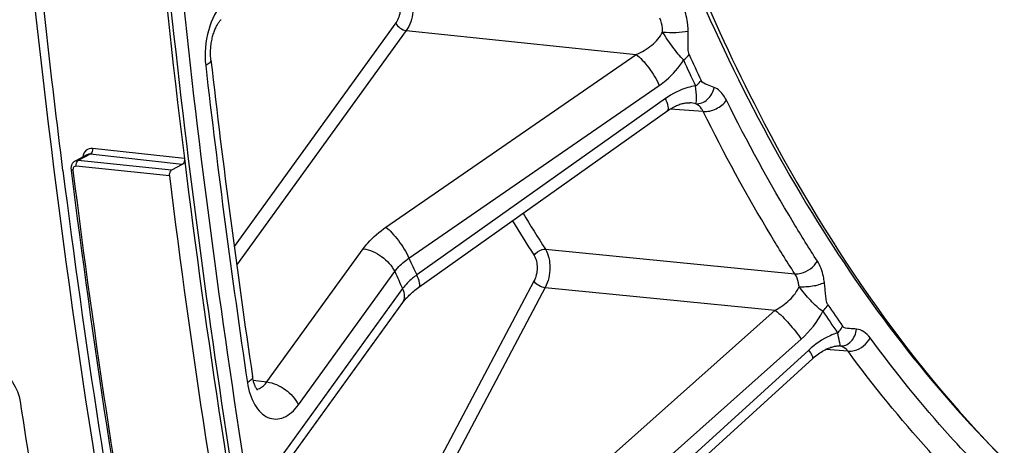
# Model space of a CAD drawing. Units: millimetres. Extents: x 0 to 594, y 0 to 420.
# Drawn here: x 110 to 121, y 49 to 54 of the extents above; entities that cross this region are included whole.
import ezdxf

# ---------------------------------------------------------------- set-up
doc = ezdxf.new("R2010")
doc.units = ezdxf.units.MM
doc.header["$LTSCALE"] = 32.67
doc.layers.get('0').update_dxf_attribs({"linetype": 'CONTINUOUS'})
doc.layers.add('SOLIDES', color=7, linetype='CONTINUOUS')

msp = doc.modelspace()

# ---------------------------------------------------------------- linework, layer by layer
at = {"color": 3, "linetype": 'CONTINUOUS'}
msp.add_arc((209.672127, 64.482279), 99.774156, 187.16113818, 190.38117629, dxfattribs=at)
at = {"color": 7, "linetype": 'CONTINUOUS'}
msp.add_arc((207.953006, 64.341525), 98.852064, 188.60708506, 190.51313658, dxfattribs=at)
for points, knots in [([(118.735599, 81.111609), (118.093157, 79.808078), (116.984005, 77.030216), (115.871638, 72.621991), (115.302301, 68.022794), (115.301296, 63.432874), (115.868383, 59.050114), (116.981387, 55.060905), (118.594236, 51.635214), (120.050705, 49.714875), (120.848184, 48.92297)], [0, 0, 0, 0, 0.128331311, 0.263075099, 0.400474239, 0.536523157, 0.667341338, 0.789558864, 0.900754793, 1, 1, 1, 1]), ([(111.97731, 43.763921), (111.619479, 45.442025), (110.337711, 52.388165), (109.787933, 59.463966), (109.740169, 64.809344)], [0, 0, 0, 0, 0.242986597, 1, 1, 1, 1]), ([(109.835808, 49.955529), (109.880289, 49.950927), (110.066126, 49.885635), (110.192062, 49.693878), (110.214226, 49.547562)], [0, 0, 0, 0, 0.232059748, 1, 1, 1, 1])]:
    msp.add_open_spline(points, degree=3, knots=knots, dxfattribs=at)
at = {"color": 3, "linetype": 'CONTINUOUS'}
for points, knots in [([(110.676261, 52.044404), (110.54461, 53.088167), (110.075121, 57.328762), (109.858328, 61.596791), (109.829113, 64.810818)], [0, 0, 0, 0, 0.246597478, 1, 1, 1, 1]), ([(117.478636, 54.218772), (117.695534, 53.695907), (118.572892, 51.79011), (119.770562, 50.012608), (120.847202, 48.920505)], [0, 0, 0, 0, 0.269602045, 1, 1, 1, 1])]:
    msp.add_open_spline(points, degree=3, knots=knots, dxfattribs=at)
at = {"layer": 'SOLIDES', "color": 9, "linetype": 'CONTINUOUS'}
for p, q in [((114.27266, 53.639213), (112.525906, 51.224456)), ((114.386176, 53.556963), (112.553189, 51.022996)), ((114.386176, 53.556963), (116.871881, 53.299226)), ((114.16651, 51.432541), (116.871881, 53.299226)), ((114.414987, 51.098324), (117.120383, 52.964953)), ((117.186293, 52.822752), (114.499369, 50.916269)), ((117.593342, 52.682878), (117.236166, 52.709096)), ((111.988397, 52.173545), (110.994288, 52.284411)), ((110.970448, 52.221742), (110.841733, 52.153481)), ((111.849221, 52.049249), (110.841733, 52.153481)), ((111.965253, 52.110798), (110.970448, 52.221742)), ((111.826091, 51.986437), (110.818628, 52.090666)), ((112.880266, 49.760341), (113.921051, 51.19915)), ((115.889302, 51.194233), (118.584073, 50.929206)), ((113.220812, 49.51359), (114.261596, 50.952396)), ((114.34658, 50.769044), (113.035189, 48.956144)), ((115.765838, 50.850326), (113.325967, 46.237573)), ((115.887205, 50.780775), (113.367643, 46.017362)), ((115.887205, 50.780775), (118.373633, 50.535832)), ((115.868458, 48.307647), (118.373633, 50.535832)), ((116.149543, 47.995334), (118.654748, 50.223472)), ((119.072052, 50.149516), (119.063893, 50.15022)), ((118.735733, 50.105657), (116.253225, 47.844499)), ((119.159324, 50.092347), (118.916684, 50.110267)), ((112.732144, 49.78137), (112.880266, 49.760341))]:
    msp.add_line(p, q, dxfattribs=at)
at = {"layer": 'SOLIDES', "color": 7, "linetype": 'CONTINUOUS'}
for p, q in [((110.936018, 52.215663), (110.806649, 52.14704)), ((110.763625, 52.056687), (110.76509, 52.044965)), ((111.965253, 52.110798), (111.849221, 52.049249)), ((119.056245, 50.150529), (119.063893, 50.15022)), ((116.292377, 47.748925), (118.778461, 50.013284))]:
    msp.add_line(p, q, dxfattribs=at)
for points in [[(112.274832, 53.238915), (112.273625, 53.250415), (112.272493, 53.263781), (112.271627, 53.277451), (112.271039, 53.291388), (112.270737, 53.305542), (112.270729, 53.319881), (112.27102, 53.334377), (112.271614, 53.348974), (112.272511, 53.363641), (112.273713, 53.378346), (112.275216, 53.393034), (112.277016, 53.407672), (112.279109, 53.422229), (112.281485, 53.436651), (112.284135, 53.450909), (112.287051, 53.464971), (112.290215, 53.478786), (112.293616, 53.492326), (112.297238, 53.505564), (112.30106, 53.518454), (112.305065, 53.530972), (112.309235, 53.543096), (112.313543, 53.554787), (112.31797, 53.566025), (112.322494, 53.576798), (112.327088, 53.587075), (112.331726, 53.596843), (112.336388, 53.606096), (112.341051, 53.614827), (112.34569, 53.62303), (112.350281, 53.630702), (112.3548, 53.637838), (112.359223, 53.644441), (112.363525, 53.650511), (112.367672, 53.656042), (112.371641, 53.661042), (112.375406, 53.665519), (112.378933, 53.669476), (112.382196, 53.672925), (112.384032, 53.674772)], [(114.522805, 50.78503), (117.213673, 52.694214), (117.227282, 52.703431), (117.240822, 52.712065), (117.254254, 52.720112), (117.267548, 52.727578), (117.280687, 52.734477), (117.293642, 52.740814), (117.30638, 52.746596), (117.318876, 52.751833), (117.331102, 52.756535), (117.343027, 52.760714), (117.354624, 52.764383), (117.365868, 52.767557), (117.376729, 52.770254), (117.387178, 52.77249), (117.397194, 52.774289), (117.406749, 52.775671), (117.415808, 52.776663), (117.424348, 52.777292), (117.432356, 52.777591), (117.439813, 52.777592), (117.446711, 52.777333), (117.449403, 52.777158)], [(110.806651, 52.147041), (110.804545, 52.145881), (110.799785, 52.142937), (110.795233, 52.139651), (110.790914, 52.136039), (110.78685, 52.132117), (110.783053, 52.127899), (110.779542, 52.1234), (110.776335, 52.118643), (110.773443, 52.113644), (110.770878, 52.108422), (110.768653, 52.102998), (110.766774, 52.097389), (110.76525, 52.091611), (110.764089, 52.085686), (110.763296, 52.079633), (110.762877, 52.073465), (110.762839, 52.067203), (110.763186, 52.060873), (110.763625, 52.056688)], [(113.036469, 48.805329), (114.348549, 50.619178), (114.355529, 50.628547), (114.363027, 50.638145), (114.371049, 50.647954), (114.379596, 50.65795), (114.388662, 50.668104), (114.398247, 50.678396), (114.408351, 50.688805), (114.418965, 50.699305), (114.430084, 50.709874), (114.441703, 50.720492), (114.453812, 50.731137), (114.466404, 50.741786), (114.479469, 50.752421), (114.493, 50.763021), (114.506984, 50.773567), (114.522805, 50.78503)], [(118.778461, 50.013284), (118.78334, 50.017687), (118.797801, 50.030274), (118.812326, 50.042246), (118.826883, 50.053596), (118.841417, 50.064306), (118.855857, 50.074348), (118.870163, 50.083721), (118.884289, 50.092424), (118.898158, 50.100437), (118.911729, 50.107771), (118.924962, 50.114437), (118.937782, 50.120432), (118.950139, 50.125773), (118.962017, 50.130491), (118.973399, 50.134618), (118.984249, 50.138178), (118.994549, 50.141206), (119.004311, 50.143741), (119.013514, 50.145815), (119.022134, 50.147459), (119.030174, 50.148711), (119.037617, 50.149606), (119.044445, 50.150181), (119.050657, 50.150475), (119.056245, 50.150529)], [(112.779489, 49.671434), (112.779654, 49.671295), (112.779304, 49.671626), (112.778459, 49.672493), (112.77719, 49.673901), (112.775544, 49.675879), (112.773567, 49.678442), (112.77133, 49.681566), (112.768878, 49.68525), (112.766244, 49.689502), (112.763471, 49.694309), (112.760595, 49.699664), (112.757641, 49.705569), (112.754635, 49.71203), (112.751607, 49.719036), (112.74858, 49.726588), (112.745562, 49.734724), (112.742582, 49.743436), (112.739664, 49.752724), (112.736813, 49.762654), (112.734057, 49.773223), (112.731425, 49.784429), (112.728929, 49.796353), (112.726596, 49.809024), (112.72465, 49.821172)]]:
    msp.add_lwpolyline(points, dxfattribs=at)
for centre, radius, start, end in [((214.228626, 64.918851), 102.620646, 186.53537603, 188.46013829), ((212.380541, 64.553579), 101.152596, 187.030038, 190.35031961), ((211.512684, 64.622561), 101.529668, 187.11613942, 190.27086621), ((212.619789, 64.510784), 101.568838, 187.0831103, 190.2972473)]:
    msp.add_arc(centre, radius, start, end, dxfattribs=at)
at = {"layer": 'SOLIDES', "color": 9, "linetype": 'CONTINUOUS'}
for centre, radius, start, end in [((136.571287, 61.963539), 21.079853, 204.4462993, 205.289277), ((136.556201, 61.986748), 20.995714, 204.446192, 205.2891693), ((214.470402, 64.893835), 102.920631, 186.53538497, 188.46016667), ((211.570886, 64.618328), 101.567592, 187.10966141, 190.26270092), ((130.330479, 60.425439), 17.279129, 211.0921645, 212.5605897), ((130.453243, 60.493026), 17.27935, 211.0394108, 212.5574404), ((136.404684, 61.179948), 24.190616, 204.6300523, 205.1053179), ((136.442519, 61.121864), 24.401054, 204.6304207, 205.1049452), ((132.15271, 59.504478), 15.934922, 213.9977459, 215.010886), ((132.150151, 59.47131), 15.998782, 213.9978662, 215.0110067)]:
    msp.add_arc(centre, radius, start, end, dxfattribs=at)
for points, knots in [([(113.253427, 87.592285), (112.559034, 83.897281), (111.525288, 76.444421), (111.034663, 65.248534), (111.608275, 54.267985), (112.71711, 47.109649), (113.458754, 43.640006)], [0, 0, 0, 0, 0.255093545, 0.509618649, 0.759267814, 1, 1, 1, 1]), ([(113.388888, 87.564199), (112.695488, 83.874473), (111.663218, 76.432258), (111.173294, 65.252363), (111.746086, 54.287498), (112.853338, 47.139387), (113.593922, 43.6747)], [0, 0, 0, 0, 0.255093545, 0.509618649, 0.759267814, 1, 1, 1, 1]), ([(114.431127, 53.971755), (114.45906, 53.905858), (114.471178, 53.757482), (114.427665, 53.614916), (114.386176, 53.556963)], [0, 0, 0, 0, 0.501050175, 1, 1, 1, 1]), ([(112.41502, 53.86321), (112.334267, 53.783457), (112.224681, 53.553956), (112.203907, 53.307703), (112.218574, 53.179737)], [0, 0, 0, 0, 0.468412181, 1, 1, 1, 1]), ([(114.302628, 53.915741), (114.321475, 53.871875), (114.329859, 53.772836), (114.300525, 53.677736), (114.27266, 53.639213)], [0, 0, 0, 0, 0.501043057, 1, 1, 1, 1]), ([(117.431716, 53.552327), (117.431376, 53.575242), (117.426483, 53.661288), (117.407133, 53.747217), (117.382016, 53.805346)], [0, 0, 0, 0, 0.265737076, 1, 1, 1, 1]), ([(114.27266, 53.639213), (114.282743, 53.617458), (114.317151, 53.581169), (114.362347, 53.559789), (114.386176, 53.556963)], [0, 0, 0, 0, 0.499817559, 1, 1, 1, 1]), ([(117.156037, 53.541006), (117.155795, 53.554766), (117.152666, 53.606502), (117.140628, 53.658124), (117.125174, 53.69295)], [0, 0, 0, 0, 0.265355518, 1, 1, 1, 1]), ([(116.871881, 53.299226), (116.931195, 53.324854), (117.040938, 53.388791), (117.12987, 53.485294), (117.156037, 53.541006)], [0, 0, 0, 0, 0.512141556, 1, 1, 1, 1]), ([(117.156036, 53.54103), (117.204858, 53.536261), (117.297144, 53.535782), (117.389718, 53.542539), (117.431716, 53.552327)], [0, 0, 0, 0, 0.53216988, 1, 1, 1, 1]), ([(117.381252, 53.239848), (117.360134, 53.258986), (117.320079, 53.304548), (117.244875, 53.405049), (117.190082, 53.485397), (117.156043, 53.54102)], [0, 0, 0, 0, 0.226919918, 0.480771156, 1, 1, 1, 1]), ([(117.442746, 53.297913), (117.434379, 53.316317), (117.431231, 53.35936), (117.430323, 53.443803), (117.432358, 53.508982), (117.431716, 53.552327)], [0, 0, 0, 0, 0.237471242, 0.490786736, 1, 1, 1, 1]), ([(112.274832, 53.238913), (112.276048, 53.228311), (112.258866, 53.200832), (112.23425, 53.187661), (112.218574, 53.179737)], [0, 0, 0, 0, 0.377934547, 1, 1, 1, 1]), ([(116.871882, 53.299226), (116.895313, 53.281219), (116.942779, 53.234633), (117.030883, 53.126288), (117.090006, 53.031989), (117.120383, 52.964953)], [0, 0, 0, 0, 0.211531354, 0.473184135, 1, 1, 1, 1]), ([(117.120383, 52.964953), (117.146188, 52.982757), (117.24671, 53.060207), (117.331386, 53.158429), (117.381252, 53.239848)], [0, 0, 0, 0, 0.247194375, 1, 1, 1, 1]), ([(117.381252, 53.239848), (117.387421, 53.244108), (117.410082, 53.260974), (117.430454, 53.281179), (117.442746, 53.297913)], [0, 0, 0, 0, 0.265296856, 1, 1, 1, 1]), ([(117.511674, 52.958464), (117.517807, 52.962812), (117.540358, 52.980049), (117.560532, 53.000649), (117.572646, 53.017653)], [0, 0, 0, 0, 0.264765909, 1, 1, 1, 1]), ([(117.713972, 52.943361), (117.689981, 52.953778), (117.640759, 52.96848), (117.5844, 52.992778), (117.572646, 53.017653)], [0, 0, 0, 0, 0.487350723, 1, 1, 1, 1]), ([(117.511674, 52.958465), (117.483616, 52.954596), (117.367762, 52.92985), (117.25957, 52.874745), (117.186293, 52.822752)], [0, 0, 0, 0, 0.239673588, 1, 1, 1, 1]), ([(117.515126, 52.766295), (117.521422, 52.785034), (117.523469, 52.850801), (117.515228, 52.914071), (117.511674, 52.958465)], [0, 0, 0, 0, 0.307420381, 1, 1, 1, 1]), ([(117.515125, 52.766293), (117.559166, 52.763015), (117.656119, 52.805481), (117.703458, 52.894364), (117.713972, 52.943361)], [0, 0, 0, 0, 0.46844881, 1, 1, 1, 1]), ([(117.84604, 52.804213), (117.837946, 52.820508), (117.806017, 52.876386), (117.75656, 52.924869), (117.713972, 52.943361)], [0, 0, 0, 0, 0.281549581, 1, 1, 1, 1]), ([(117.209757, 52.691459), (117.221992, 52.70014), (117.216737, 52.758006), (117.199466, 52.794961), (117.186293, 52.822752)], [0, 0, 0, 0, 0.327871252, 1, 1, 1, 1]), ([(117.593341, 52.68288), (117.640972, 52.678705), (117.738547, 52.70387), (117.818719, 52.76432), (117.84604, 52.804213)], [0, 0, 0, 0, 0.497202849, 1, 1, 1, 1]), ([(118.828008, 51.066052), (118.740109, 51.20293), (118.388675, 51.768304), (118.069764, 52.353735), (117.84604, 52.804213)], [0, 0, 0, 0, 0.244381176, 1, 1, 1, 1]), ([(117.593342, 52.682878), (117.588612, 52.692643), (117.569887, 52.726137), (117.540494, 52.755236), (117.515116, 52.766298)], [0, 0, 0, 0, 0.281582548, 1, 1, 1, 1]), ([(118.584073, 50.929206), (118.495389, 51.067306), (118.14082, 51.637725), (117.819063, 52.22838), (117.593342, 52.682878)], [0, 0, 0, 0, 0.244381191, 1, 1, 1, 1]), ([(110.994288, 52.284411), (110.970412, 52.287075), (110.914965, 52.271015), (110.894831, 52.218336), (110.892078, 52.192368)], [0, 0, 0, 0, 0.479168937, 1, 1, 1, 1]), ([(110.994288, 52.284411), (110.995076, 52.278028), (110.995015, 52.255543), (110.985111, 52.229299), (110.97045, 52.221742)], [0, 0, 0, 0, 0.280530526, 1, 1, 1, 1]), ([(110.818628, 52.090666), (110.817834, 52.097055), (110.817838, 52.119458), (110.827246, 52.145779), (110.841759, 52.153478)], [0, 0, 0, 0, 0.281546386, 1, 1, 1, 1]), ([(110.784239, 52.047428), (110.781438, 52.047718), (110.774483, 52.04878), (110.764227, 52.051856), (110.763625, 52.056687)], [0, 0, 0, 0, 0.366409449, 1, 1, 1, 1]), ([(110.818628, 52.090666), (110.809039, 52.09166), (110.785919, 52.082166), (110.782869, 52.058403), (110.784239, 52.047428)], [0, 0, 0, 0, 0.465708033, 1, 1, 1, 1]), ([(113.921051, 51.19915), (113.936591, 51.220632), (114.007752, 51.30887), (114.095148, 51.383301), (114.16651, 51.432541)], [0, 0, 0, 0, 0.234188232, 1, 1, 1, 1]), ([(114.16651, 51.432541), (114.189937, 51.414536), (114.237395, 51.36796), (114.325489, 51.259634), (114.384605, 51.165349), (114.414986, 51.098323)], [0, 0, 0, 0, 0.2115233, 0.473164651, 1, 1, 1, 1]), ([(113.921051, 51.19915), (113.992537, 51.19067), (114.128124, 51.126533), (114.231349, 51.017664), (114.261599, 50.952399)], [0, 0, 0, 0, 0.500182442, 1, 1, 1, 1]), ([(115.767236, 51.125964), (115.785117, 51.157852), (115.829916, 51.189861), (115.878003, 51.195206), (115.889302, 51.194233)], [0, 0, 0, 0, 0.763243811, 1, 1, 1, 1]), ([(115.889302, 51.194233), (115.925561, 51.136854), (115.951736, 50.989126), (115.921408, 50.846204), (115.887205, 50.780775)], [0, 0, 0, 0, 0.478994362, 1, 1, 1, 1]), ([(114.261596, 50.952396), (114.271285, 50.965859), (114.315664, 51.021106), (114.37033, 51.067634), (114.414987, 51.098324)], [0, 0, 0, 0, 0.234373718, 1, 1, 1, 1]), ([(115.767236, 51.125964), (115.791615, 51.087793), (115.809395, 50.989209), (115.788858, 50.893848), (115.765838, 50.850326)], [0, 0, 0, 0, 0.479140004, 1, 1, 1, 1]), ([(118.584074, 50.929205), (118.606667, 50.927261), (118.702851, 50.937988), (118.79236, 51.002203), (118.828008, 51.066052)], [0, 0, 0, 0, 0.236699743, 1, 1, 1, 1]), ([(118.904213, 50.836539), (118.901514, 50.858374), (118.888046, 50.93809), (118.859864, 51.016444), (118.828008, 51.066052)], [0, 0, 0, 0, 0.271765901, 1, 1, 1, 1]), ([(114.499369, 50.916269), (114.484056, 50.905361), (114.427792, 50.862285), (114.377211, 50.811172), (114.34658, 50.769044)], [0, 0, 0, 0, 0.26522556, 1, 1, 1, 1]), ([(114.522805, 50.78503), (114.535036, 50.793708), (114.529794, 50.851546), (114.512532, 50.888489), (114.499368, 50.916268)], [0, 0, 0, 0, 0.327885866, 1, 1, 1, 1]), ([(118.630841, 50.791372), (118.629184, 50.804485), (118.620902, 50.852443), (118.603549, 50.899508), (118.584073, 50.929206)], [0, 0, 0, 0, 0.271230928, 1, 1, 1, 1]), ([(114.347866, 50.618237), (114.361505, 50.637092), (114.374963, 50.691685), (114.358699, 50.742906), (114.346582, 50.769047)], [0, 0, 0, 0, 0.446800924, 1, 1, 1, 1]), ([(115.765838, 50.850326), (115.77897, 50.831222), (115.817927, 50.801354), (115.863096, 50.783564), (115.887205, 50.780775)], [0, 0, 0, 0, 0.488530251, 1, 1, 1, 1]), ([(118.373633, 50.535832), (118.429454, 50.566615), (118.530023, 50.637255), (118.610205, 50.736386), (118.630841, 50.791372)], [0, 0, 0, 0, 0.520473985, 1, 1, 1, 1]), ([(118.630838, 50.791395), (118.679495, 50.78688), (118.772878, 50.793869), (118.865162, 50.815864), (118.904213, 50.836539)], [0, 0, 0, 0, 0.525145916, 1, 1, 1, 1]), ([(118.886226, 50.525398), (118.862878, 50.539062), (118.817526, 50.57613), (118.73149, 50.664487), (118.669698, 50.738827), (118.630846, 50.791385)], [0, 0, 0, 0, 0.219199271, 0.470409034, 1, 1, 1, 1]), ([(118.94171, 50.594302), (118.931082, 50.610059), (118.923766, 50.651058), (118.916455, 50.710851), (118.911133, 50.773827), (118.90679, 50.815685), (118.904213, 50.836539)], [0, 0, 0, 0, 0.231808477, 0.486232251, 0.74370692, 1, 1, 1, 1]), ([(118.886226, 50.525398), (118.891971, 50.530511), (118.913262, 50.551026), (118.93136, 50.575026), (118.94171, 50.594302)], [0, 0, 0, 0, 0.260084379, 1, 1, 1, 1]), ([(118.373634, 50.535833), (118.427052, 50.492044), (118.524986, 50.390787), (118.614962, 50.282599), (118.654748, 50.223472)], [0, 0, 0, 0, 0.492182359, 1, 1, 1, 1]), ([(119.046479, 50.292267), (119.052178, 50.297454), (119.073312, 50.318291), (119.091168, 50.342614), (119.101323, 50.362102)], [0, 0, 0, 0, 0.259623272, 1, 1, 1, 1]), ([(119.072061, 50.149514), (119.093044, 50.147964), (119.137824, 50.155802), (119.215166, 50.210601), (119.24572, 50.283168), (119.251029, 50.332002)], [0, 0, 0, 0, 0.227056475, 0.46989315, 1, 1, 1, 1]), ([(119.251029, 50.332002), (119.225561, 50.335028), (119.177348, 50.334808), (119.116104, 50.341002), (119.101323, 50.362102)], [0, 0, 0, 0, 0.498882493, 1, 1, 1, 1]), ([(119.398168, 50.236598), (119.379371, 50.262129), (119.336802, 50.306052), (119.278854, 50.328696), (119.251029, 50.332002)], [0, 0, 0, 0, 0.530834932, 1, 1, 1, 1]), ([(119.046478, 50.292268), (119.018788, 50.283334), (118.905774, 50.238497), (118.803938, 50.16778), (118.735733, 50.105657)], [0, 0, 0, 0, 0.239765693, 1, 1, 1, 1]), ([(119.07383, 50.154117), (119.074458, 50.158954), (119.07305, 50.173003), (119.063788, 50.218957), (119.053182, 50.259862), (119.046479, 50.292268)], [0, 0, 0, 0, 0.103734437, 0.296217993, 1, 1, 1, 1]), ([(119.159323, 50.092348), (119.1818, 50.09043), (119.27818, 50.102042), (119.36535, 50.171081), (119.398168, 50.236598)], [0, 0, 0, 0, 0.235387516, 1, 1, 1, 1]), ([(120.56524, 48.84839), (120.462701, 48.954613), (120.050448, 49.397227), (119.669206, 49.868461), (119.398168, 50.236598)], [0, 0, 0, 0, 0.244118017, 1, 1, 1, 1]), ([(119.159324, 50.092347), (119.153571, 50.100318), (119.131085, 50.127423), (119.097365, 50.146505), (119.072052, 50.149516)], [0, 0, 0, 0, 0.278306544, 1, 1, 1, 1]), ([(119.072062, 50.149515), (119.072551, 50.149835), (119.073386, 50.151422), (119.073691, 50.15304), (119.07383, 50.154117)], [0, 0, 0, 0, 0.35003716, 1, 1, 1, 1]), ([(118.778461, 50.013284), (118.781092, 50.01568), (118.780829, 50.028094), (118.767116, 50.058633), (118.749728, 50.085726), (118.735733, 50.105657)], [0, 0, 0, 0, 0.102281458, 0.299909021, 1, 1, 1, 1]), ([(120.336811, 48.69175), (120.233356, 48.798922), (119.817424, 49.245485), (119.432781, 49.720924), (119.159324, 50.092347)], [0, 0, 0, 0, 0.244118032, 1, 1, 1, 1]), ([(112.72465, 49.821168), (112.725472, 49.815654), (112.72317, 49.798891), (112.703066, 49.773952), (112.682306, 49.759482), (112.669713, 49.751967)], [0, 0, 0, 0, 0.180817059, 0.524436295, 1, 1, 1, 1]), ([(112.669713, 49.751967), (112.682084, 49.668895), (112.716354, 49.550489), (112.807084, 49.428983), (112.885981, 49.372975), (112.975579, 49.353653), (113.066729, 49.374089), (113.151638, 49.429676), (113.198761, 49.483106), (113.220812, 49.51359)], [0, 0, 0, 0, 0.3014881, 0.427722424, 0.538567019, 0.641315933, 0.746917546, 0.86494246, 1, 1, 1, 1]), ([(112.769924, 49.68363), (112.780006, 49.684615), (112.82494, 49.695879), (112.860094, 49.731082), (112.880266, 49.760341)], [0, 0, 0, 0, 0.22181301, 1, 1, 1, 1]), ([(112.880265, 49.76034), (112.951751, 49.751861), (113.087338, 49.687723), (113.190562, 49.578855), (113.220812, 49.51359)], [0, 0, 0, 0, 0.500182441, 1, 1, 1, 1])]:
    msp.add_open_spline(points, degree=3, knots=knots, dxfattribs=at)
at = {"layer": 'SOLIDES', "color": 7, "linetype": 'CONTINUOUS'}
for points, knots in [([(111.865415, 78.498948), (111.385341, 74.079757), (110.920978, 65.281896), (111.455948, 56.485311), (111.988397, 52.173545)], [0, 0, 0, 0, 0.505726754, 1, 1, 1, 1]), ([(111.988397, 52.173545), (111.989185, 52.16716), (111.989164, 52.144776), (111.979753, 52.11849), (111.965253, 52.110798)], [0, 0, 0, 0, 0.281590216, 1, 1, 1, 1]), ([(111.849221, 52.049249), (111.845016, 52.047019), (111.82811, 52.030397), (111.823837, 52.004547), (111.826091, 51.986437)], [0, 0, 0, 0, 0.206861602, 1, 1, 1, 1])]:
    msp.add_open_spline(points, degree=3, knots=knots, dxfattribs=at)
at = {"layer": 'SOLIDES', "color": 9, "linetype": 'CONTINUOUS'}
for points in [[(117.515116, 52.766298), (117.493696, 52.772136), (117.471545, 52.775536), (117.449403, 52.777158)], [(110.841733, 52.153481), (110.829906, 52.154703), (110.817154, 52.152611), (110.80665, 52.14704)], [(110.970448, 52.221742), (110.958879, 52.22308), (110.946332, 52.221128), (110.936041, 52.215676)], [(118.654748, 50.223472), (118.749507, 50.307752), (118.830518, 50.411473), (118.886226, 50.525398)]]:
    msp.add_open_spline(points, degree=3, dxfattribs=at)

doc.saveas('drawing.dxf')
